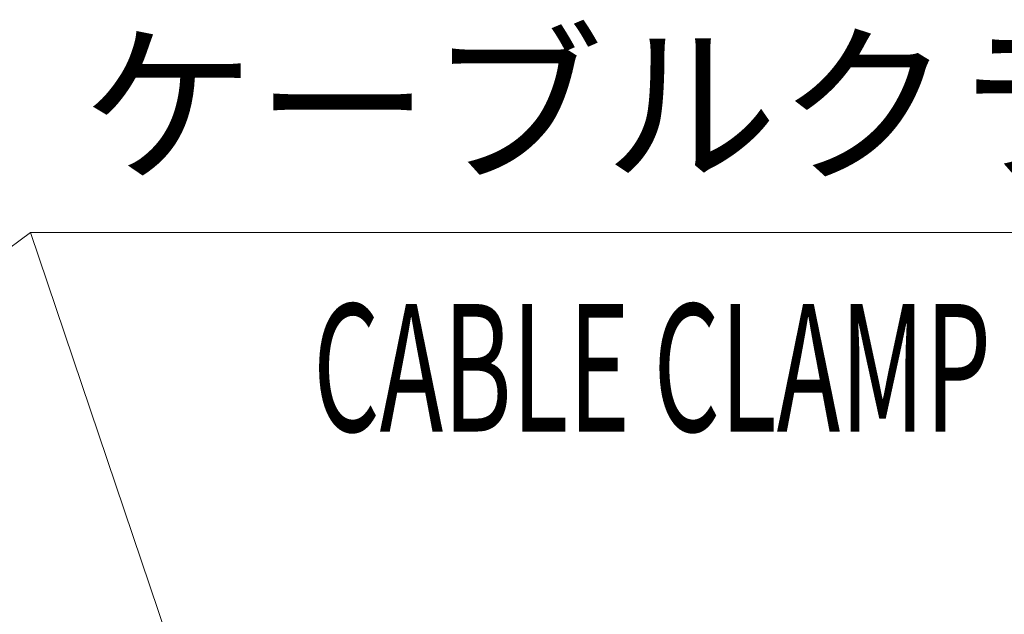
# Model space of a CAD drawing. Units: millimetres. Extents: x -840 to 0, y 0 to 1188.
# Drawn here: x -444 to -367, y 499 to 545 of the extents above; entities that cross this region are included whole.
import ezdxf

# ---------------------------------------------------------------- set-up
doc = ezdxf.new("R2010")
doc.units = ezdxf.units.MM
doc.header["$LTSCALE"] = 4
doc.layers.get('0').update_dxf_attribs({"lineweight": 25})
doc.layers.add('1', color=4, linetype='Continuous', lineweight=15)
doc.styles.get("Standard").update_dxf_attribs({"font": 'simplex.shx', "bigfont": 'extfont.shx'})
doc.dimstyles.new('FURUNO$0', dxfattribs={"dimtxt": 2.5, "dimasz": 2, "dimexe": 1, "dimexo": 1, "dimgap": 1.25, "dimtad": 3, "dimdec": 4, "dimdsep": 46, "dimtxsty": 'Standard', "dimblk": 'OPEN30', "dimcen": 0, "dimclrd": 4, "dimclre": 4, "dimclrt": 4, "dimadec": 4, "dimazin": 2, "dimtm": 1e-09, "dimtfac": 0.8, "dimtdec": 4, "dimtmove": 0, "dimatfit": 0, "dimldrblk": 'OPEN30', "dimfxl": 0, "dimtvp": 1, "dimtolj": 1, "dimtzin": 0, "dimarcsym": 0})

# ---------------------------------------------------------------- blocks, each defined once
blk = doc.blocks.new('_Open30')
at = {"color": 0, "lineweight": -2}
for p, q in [((-1, 0.2679), (0, 0)), ((0, 0), (-1, -0.2679)), ((0, 0), (-1, 0))]:
    blk.add_line(p, q, dxfattribs=at)
blk = doc.blocks.new('*D11')
at = {"color": 4, "lineweight": -2}
for p, q in [((-658.312, 391.467), (-658.312, 502)), ((-342.241, 391.437), (-342.241, 502)), ((-350.241, 498), (-650.312, 498))]:
    blk.add_line(p, q, dxfattribs=at)
at = {"layer": 'Defpoints', "color": 0}
for p in [(-658.312, 498), (-658.312, 387.467), (-342.241, 387.437)]:
    blk.add_point(p, dxfattribs=at)
at = {"color": 4, "lineweight": -2, "xscale": 8, "yscale": 8, "zscale": 8, "rotation": 180}
blk.add_blockref('_Open30', (-658.312, 498), dxfattribs=at)
at = {"color": 4, "lineweight": -2, "xscale": 8, "yscale": 8, "zscale": 8}
blk.add_blockref('_Open30', (-342.241, 498), dxfattribs=at)
at = {"color": 4, "insert": (-500.277, 508), "char_height": 10, "attachment_point": 5}
blk.add_mtext('\\A1;316', dxfattribs=at)

msp = doc.modelspace()

# ---------------------------------------------------------------- linework, layer by layer
at = {"linetype": 'Continuous'}
msp.add_lwpolyline([(-369.55024, 400.53818, 0.000001), (-369.57301, 400.91695, 0.00000056), (-369.59578, 401.2957, 0.0000001), (-369.61855, 401.67444, -0.00000043), (-369.64131, 402.05316, -0.00000114)], format="xyb", dxfattribs=at)
at = {"layer": '1'}
for p, q in [((-544.77835, 453.26034), (-443.26251, 528.66194)), ((-443.26251, 528.66194), (-345.26251, 528.66194)), ((-417.77835, 453.26034), (-443.26251, 528.66194))]:
    msp.add_line(p, q, dxfattribs=at)

# ---------------------------------------------------------------- texts
msp.add_text('ケーブルクランプ', height=10, dxfattribs=at).set_placement((-439.26251, 533.66194))
at = {"layer": '1', "width": 0.6}
msp.add_text('CABLE CLAMP', height=10, dxfattribs=at).set_placement((-421.10809, 513.05917))

# ---------------------------------------------------------------- dimensions: what is measured, and where the dimension line sits
dim = msp.add_linear_dim(base=(-658.31218, 498), p1=(-342.24139, 387.4373), p2=(-658.31218, 387.46708), dimstyle='FURUNO$0', override={"dimscale": 4, "dimdec": 0})
dim.commit()
dim.dimension.update_dxf_attribs({"geometry": '*D11', "text_midpoint": (-500.27678, 508)})

doc.saveas('drawing.dxf')
